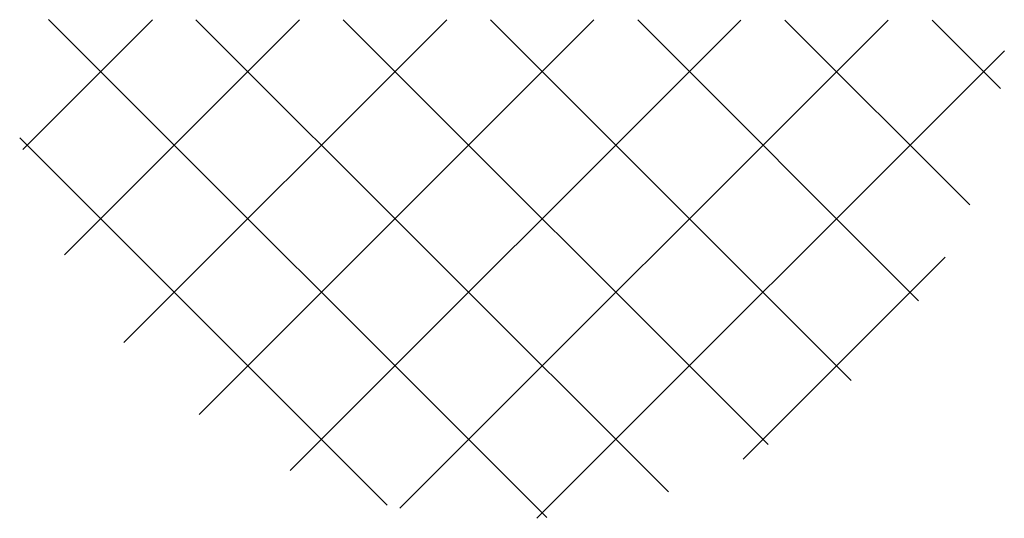
# Model space of a CAD drawing. Extents: x -9.1 to 45.9, y -6.1 to 10.7.
# Drawn here: x -1.6 to -1.6, y -1.4 to -1.4 of the extents above; entities that cross this region are included whole.
import ezdxf

# ---------------------------------------------------------------- set-up
doc = ezdxf.new("R2010")
doc.units = 0
doc.header["$LTSCALE"] = 0.1
doc.layers.get('0').update_dxf_attribs({"linetype": 'CONTINUOUS'})
doc.layers.add('LABELS', color=7, linetype='CONTINUOUS')

# ---------------------------------------------------------------- blocks, each defined once
blk = doc.blocks.new('*X')
at = {"color": 0}
for p, q in [((6.6757537, 3.6663072), (6.6770009, 3.6675544)), ((6.6757537, 3.6663072), (6.6770009, 3.6675544)), ((6.6807895, 3.6627685), (6.6760031, 3.6675549)), ((6.6807895, 3.6627685), (6.6760031, 3.6675549)), ((6.6761544, 3.6652937), (6.6784144, 3.6675537)), ((6.6761544, 3.6652937), (6.6784144, 3.6675537)), ((6.6767263, 3.6644514), (6.6798279, 3.667553)), ((6.6767263, 3.6644514), (6.6798279, 3.667553)), ((6.6819578, 3.6630144), (6.677418, 3.6675542)), ((6.6819578, 3.6630144), (6.677418, 3.6675542)), ((6.6774486, 3.6637595), (6.6812414, 3.6675523)), ((6.6774486, 3.6637595), (6.6812414, 3.6675523)), ((6.6783235, 3.6632202), (6.6826549, 3.6675516)), ((6.6783235, 3.6632202), (6.6826549, 3.6675516)), ((6.6829171, 3.6634693), (6.6788329, 3.6675535)), ((6.6829171, 3.6634693), (6.6788329, 3.6675535)), ((6.6793778, 3.6628603), (6.6840684, 3.6675509)), ((6.6793778, 3.6628603), (6.6840684, 3.6675509)), ((6.6837143, 3.6640864), (6.6802478, 3.6675528)), ((6.6837143, 3.6640864), (6.6802478, 3.6675528)), ((6.6843625, 3.6648523), (6.6816628, 3.6675521)), ((6.6843625, 3.6648523), (6.6816628, 3.6675521)), ((6.6848533, 3.6657757), (6.6830777, 3.6675514)), ((6.6848533, 3.6657757), (6.6830777, 3.6675514)), ((6.6851494, 3.6668939), (6.6844926, 3.6675507)), ((6.6851494, 3.6668939), (6.6844926, 3.6675507)), ((6.6806932, 3.6627614), (6.6851857, 3.6672539)), ((6.6806932, 3.6627614), (6.6851857, 3.6672539)), ((6.6792554, 3.6628884), (6.6757251, 3.6664186)), ((6.6792554, 3.6628884), (6.6757251, 3.6664186)), ((6.6826755, 3.6633295), (6.6846176, 3.6652716)), ((6.6826755, 3.6633295), (6.6846176, 3.6652716))]:
    blk.add_line(p, q, dxfattribs=at)

msp = doc.modelspace()

# ---------------------------------------------------------------- block references
at = {"layer": 'LABELS', "color": 0, "xscale": 1.605936631422098, "yscale": 1.605936631422098, "zscale": 1.605936631422098}
msp.add_blockref('*X', (-12.302436, -7.328212), dxfattribs=at)

doc.saveas('drawing.dxf')
